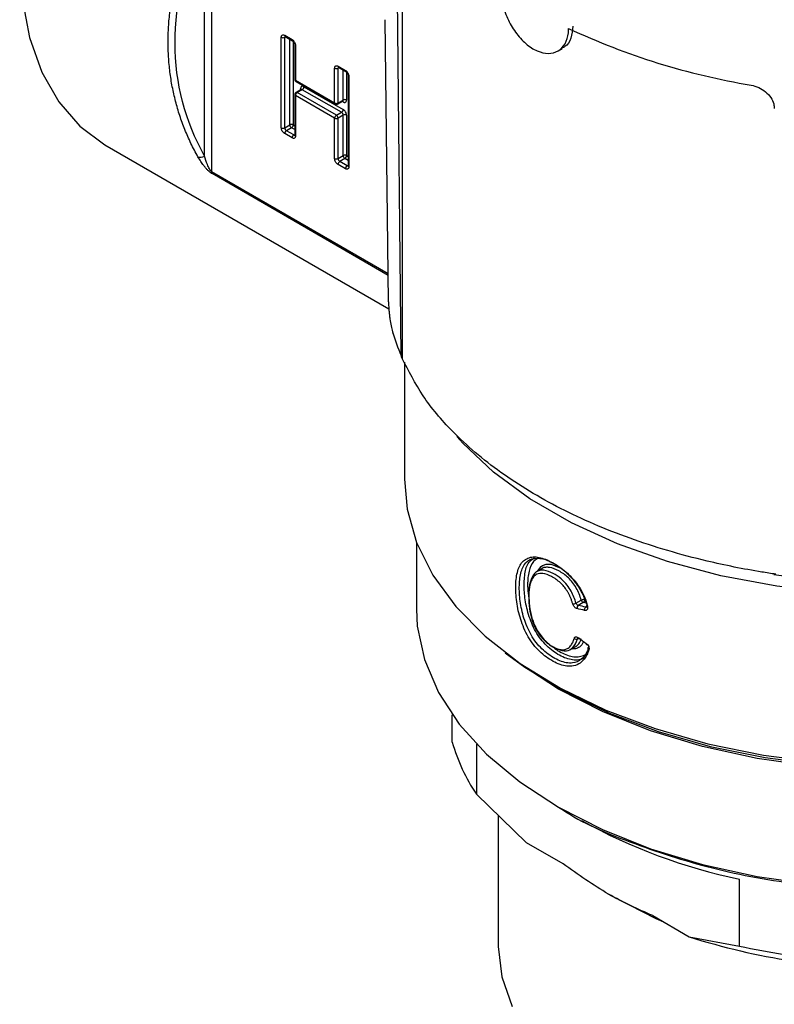
# Model space of a CAD drawing. Units: millimetres. Extents: x 10 to 416, y 10 to 287.
# Drawn here: x 319 to 350, y 63 to 103 of the extents above; entities that cross this region are included whole.
import ezdxf

# ---------------------------------------------------------------- set-up
doc = ezdxf.new("R2010")
doc.units = ezdxf.units.MM

msp = doc.modelspace()

# ---------------------------------------------------------------- linework, layer by layer
at = {"color": 7, "linetype": 'Continuous', "lineweight": 25}
for p, q in [((334.431, 89.488), (334.23, 108.813)), ((334.477, 108.849), (334.477, 89.364)), ((326.559, 108.091), (326.559, 97.126)), ((326.269, 97.771), (326.269, 107.536)), ((333.905, 91.722), (333.765, 103.431)), ((329.453, 98.945), (329.453, 102.701)), ((329.594, 102.783), (329.9, 102.606)), ((329.594, 98.945), (329.594, 102.701)), ((329.615, 102.737), (329.921, 102.56)), ((330.012, 102.402), (330.012, 100.955)), ((330.042, 102.361), (330.042, 100.914)), ((340.948, 102.136), (341.117, 102.233)), ((331.669, 99.975), (331.669, 101.421)), ((331.811, 101.503), (332.117, 101.326)), ((331.811, 99.975), (331.811, 101.421)), ((331.832, 101.457), (332.138, 101.281)), ((332.229, 101.122), (332.229, 97.366)), ((332.258, 101.081), (332.258, 97.325)), ((330.042, 100.914), (331.669, 99.975)), ((330.062, 100.869), (331.69, 99.929)), ((330.395, 100.649), (332.023, 99.709)), ((330.012, 100.322), (330.012, 98.646)), ((330.042, 100.281), (330.042, 98.605)), ((331.669, 99.342), (330.042, 100.281)), ((330.274, 100.531), (330.062, 100.409)), ((330.324, 100.526), (330.112, 100.404)), ((331.74, 99.464), (330.112, 100.404)), ((331.952, 99.587), (330.324, 100.526)), ((331.79, 99.929), (332.002, 100.051)), ((331.811, 99.975), (332.023, 100.097)), ((331.74, 99.464), (331.952, 99.587)), ((332.023, 99.464), (331.811, 99.342)), ((332.023, 97.788), (332.023, 99.464)), ((332.164, 99.464), (332.164, 97.788)), ((329.594, 98.945), (329.806, 99.067)), ((329.877, 98.945), (329.665, 98.823)), ((331.669, 97.665), (331.669, 99.342)), ((331.811, 97.665), (331.811, 99.342)), ((329.9, 98.523), (329.594, 98.7)), ((329.971, 98.646), (329.665, 98.823)), ((322.129, 98.238), (333.92, 91.432)), ((331.811, 97.665), (332.023, 97.788)), ((332.117, 97.244), (331.811, 97.42)), ((332.094, 97.665), (331.882, 97.543)), ((332.188, 97.366), (331.882, 97.543)), ((334.565, 89.207), (334.565, 84.349)), ((335.065, 81.741), (335.065, 78.959)), ((340.311, 80.659), (340.053, 80.51)), ((341.692, 79.205), (341.914, 79.333)), ((341.996, 79.234), (341.786, 79.112)), ((341.451, 77.276), (341.71, 77.426)), ((336.554, 73.433), (336.554, 74.571)), ((337.557, 73.357), (337.557, 71.274)), ((337.557, 71.274), (339.638, 69.256)), ((340.965, 70.735), (341.107, 70.653)), ((338.466, 70.392), (338.466, 64.956)), ((341.157, 68.378), (339.638, 69.256)), ((348.479, 64.968), (348.479, 67.745)), ((343.016, 67.143), (343.37, 66.938)), ((344.878, 66.23), (346.398, 65.353)), ((346.398, 65.353), (348.479, 64.968))]:
    msp.add_line(p, q, dxfattribs=at)
at = {"color": 8, "linetype": 'Continuous', "lineweight": 25}
for p, q in [((329.636, 102.725), (329.594, 102.701)), ((329.806, 99.067), (329.806, 102.626)), ((329.948, 102.539), (329.948, 99.067)), ((331.852, 101.445), (331.811, 101.421)), ((332.023, 100.097), (332.023, 101.347)), ((332.164, 101.259), (332.164, 100.097)), ((330.254, 100.519), (330.254, 100.567)), ((332.023, 100.015), (331.982, 100.039)), ((330.012, 98.867), (329.877, 98.945)), ((329.948, 99.067), (330.012, 99.03)), ((329.971, 98.646), (330.012, 98.67)), ((332.164, 97.788), (332.229, 97.75)), ((332.229, 97.587), (332.094, 97.665)), ((332.188, 97.366), (332.229, 97.39)), ((326.559, 97.126), (333.891, 92.893)), ((333.892, 92.815), (326.576, 97.039)), ((352.469, 80.057), (349.908, 80.377)), ((342.132, 79.202), (341.996, 79.234)), ((342.1, 79.038), (342.162, 79.074)), ((341.811, 77.758), (341.754, 77.726))]:
    msp.add_line(p, q, dxfattribs=at)
at = {"color": 7, "linetype": 'Continuous', "lineweight": 25, "flags": 128}
for points in [[(336.681, 128.634), (335.306, 128.619), (333.808, 128.341), (332.257, 127.802), (330.679, 127.011), (329.1, 125.98), (327.549, 124.728), (326.052, 123.276), (324.633, 121.65), (323.318, 119.876), (322.129, 117.985), (321.086, 116.01), (320.207, 113.984), (319.508, 111.942), (318.999, 109.919), (318.691, 107.95), (318.587, 106.067), (318.691, 104.305), (318.999, 102.691), (319.508, 101.255), (320.207, 100.021), (321.086, 99.01), (322.129, 98.239), (322.129, 98.238)], [(334.565, 84.349), (334.676, 83.114), (335.073, 81.721), (335.753, 80.364), (336.706, 79.063), (337.919, 77.836), (339.375, 76.701), (341.053, 75.673), (342.93, 74.767), (344.979, 73.995), (347.172, 73.369), (349.478, 72.897), (351.864, 72.586), (354.298, 72.439), (356.744, 72.46), (359.169, 72.648), (361.538, 73), (363.819, 73.512), (364.589, 73.727)], [(335.065, 78.959), (335.102, 78.257), (335.395, 76.863), (335.978, 75.499), (336.841, 74.185), (337.971, 72.942), (339.354, 71.786), (340.967, 70.734), (342.788, 69.803), (344.791, 69.005), (346.946, 68.352), (349.221, 67.854), (351.583, 67.518), (353.999, 67.348), (356.432, 67.348), (358.848, 67.518), (361.21, 67.854), (363.485, 68.352), (365.64, 69.005), (367.642, 69.803), (369.464, 70.734)], [(338.758, 77.148), (339.566, 76.552), (341.224, 75.537), (343.078, 74.641), (345.103, 73.879), (347.269, 73.26), (349.547, 72.794), (351.905, 72.486), (354.309, 72.342), (356.726, 72.363), (359.121, 72.548), (361.462, 72.896), (363.715, 73.401), (364.68, 73.674)], [(364.768, 73.623), (363.485, 73.258), (361.21, 72.76), (358.848, 72.424), (356.432, 72.254), (353.999, 72.254), (351.583, 72.424), (349.221, 72.76), (346.946, 73.258), (344.791, 73.911), (342.788, 74.709), (340.967, 75.64), (339.354, 76.692), (338.861, 77.07)], [(345.336, 65.966), (345.019, 66.103), (343.372, 66.937), (343.37, 66.938)], [(338.466, 64.956), (338.609, 63.694), (339.037, 62.453)]]:
    msp.add_lwpolyline(points, dxfattribs=at)
at = {"color": 8, "linetype": 'Continuous', "lineweight": 25, "flags": 128}
msp.add_lwpolyline([(352.428, 79.641), (350.035, 79.913), (347.714, 80.346), (345.498, 80.934), (343.418, 81.669), (341.501, 82.54), (339.777, 83.536), (338.267, 84.642), (336.995, 85.843), (336.74, 86.128)], dxfattribs=at)
at = {"color": 7, "linetype": 'Continuous', "lineweight": 25}
for centre, radius, start, end in [((353.748, 129.537), 29.215, 244.9693, 260.5755), ((329.523, 102.838), 0.154, 242.6097, 297.3903), ((331.74, 101.558), 0.154, 242.6097, 297.3903), ((330.242, 100.656), 0.154, 302.6055, 357.3945), ((330.195, 100.274), 0.154, 122.6055, 177.3945), ((331.74, 100.111), 0.154, 242.6097, 297.3903), ((332.094, 99.961), 0.154, 62.6097, 117.3903), ((331.823, 99.335), 0.154, 122.6055, 177.3945), ((331.657, 99.335), 0.154, 2.6055, 57.3945), ((331.87, 99.716), 0.154, 302.6055, 357.3945), ((331.87, 99.457), 0.154, 2.6055, 57.3945), ((332.094, 99.328), 0.154, 62.6097, 117.3903), ((329.523, 99.081), 0.154, 242.6097, 297.3903), ((329.748, 98.952), 0.154, 182.6055, 237.3945), ((329.877, 98.931), 0.154, 62.6097, 117.3903), ((329.96, 99.074), 0.154, 182.6055, 237.3945), ((329.794, 99.074), 0.154, 302.6055, 357.3945), ((331.74, 99.478), 0.154, 242.6097, 297.3903), ((329.748, 98.693), 0.154, 122.6055, 177.3945), ((330.054, 98.516), 0.154, 122.6055, 177.3945), ((332.094, 97.651), 0.154, 62.6097, 117.3903), ((332.177, 97.795), 0.154, 182.6055, 237.3945), ((332.011, 97.795), 0.154, 302.6055, 357.3945), ((331.74, 97.802), 0.154, 242.6097, 297.3903), ((331.964, 97.672), 0.154, 182.6055, 237.3945), ((331.964, 97.413), 0.154, 122.6055, 177.3945), ((332.27, 97.237), 0.154, 122.6055, 177.3945), ((341.819, 92.721), 8.065, 196.1791, 203.6298), ((334.27, 90.475), 0.196, 180.541, 212.5071), ((342.054, 79.366), 0.144, 193.0708, 246.4207), ((343.895, 75.528), 7.634, 195.9271, 213.8699), ((353.273, 90.67), 23.422, 240.9954, 258.189), ((355.051, 92.613), 28.6, 252.3891, 270.0248), ((355.004, 94.771), 30.509, 257.65, 264.7639)]:
    msp.add_arc(centre, radius, start, end, dxfattribs=at)
at = {"color": 8, "linetype": 'Continuous', "lineweight": 25}
for centre, radius, start, end in [((329.644, 102.778), 0.0503, 174.3796, 234.302), ((329.648, 102.705), 0.0542, 138.2812, 184.4427), ((329.948, 102.6), 0.0479, 172.7363, 236.0217), ((330.06, 102.405), 0.0479, 183.9229, 247.2744), ((331.861, 101.498), 0.0503, 174.3796, 234.302), ((331.865, 101.426), 0.0542, 138.2812, 184.4427), ((332.166, 101.321), 0.0493, 173.7002, 234.9966), ((332.277, 101.126), 0.0479, 183.9229, 247.2744), ((330.062, 100.96), 0.0503, 185.6948, 245.6253), ((330.092, 100.91), 0.0503, 174.3796, 234.302), ((330.062, 100.327), 0.0503, 185.7296, 245.6223), ((330.083, 100.363), 0.0503, 54.3858, 114.2689), ((330.23, 100.518), 0.0545, 19.1337, 64.362), ((330.295, 100.485), 0.0503, 54.3818, 114.314), ((331.718, 99.969), 0.0493, 173.6996, 235.0033), ((331.762, 99.969), 0.0493, 304.9749, 6.3024), ((331.973, 100.092), 0.0503, 305.698, 5.6204), ((331.968, 100.019), 0.0549, 355.7561, 39.7323), ((330.001, 98.691), 0.0542, 235.5637, 281.6859), ((330.062, 98.651), 0.0503, 185.6948, 245.6253), ((332.218, 97.411), 0.0542, 235.5637, 281.6859), ((332.279, 97.371), 0.0503, 185.6948, 245.6253)]:
    msp.add_arc(centre, radius, start, end, dxfattribs=at)
at = {"color": 7, "linetype": 'Continuous', "lineweight": 25}
for points, knots in [([(325.993, 97.737), (325.942, 97.829), (325.841, 98.013), (325.701, 98.294), (325.57, 98.578), (325.448, 98.865), (325.337, 99.156), (325.235, 99.449), (325.143, 99.746), (325.06, 100.044), (324.988, 100.346), (324.925, 100.649), (324.871, 100.955), (324.828, 101.262), (324.794, 101.571), (324.77, 101.882), (324.755, 102.195), (324.749, 102.613), (324.765, 103.14), (324.823, 103.779), (324.92, 104.423), (325.056, 105.071), (325.23, 105.722), (325.444, 106.375), (325.695, 107.028), (325.893, 107.459), (325.993, 107.676)], [0, 0, 0, 0, 0.031959, 0.063801, 0.095531, 0.127155, 0.158675, 0.190099, 0.221429, 0.252671, 0.283829, 0.314909, 0.345916, 0.376854, 0.407729, 0.438544, 0.469307, 0.500021, 0.561491, 0.623176, 0.685115, 0.747348, 0.809915, 0.872854, 0.936204, 1, 1, 1, 1]), ([(338.558, 104.698), (338.574, 104.506), (338.605, 104.121), (338.83, 103.484), (339.168, 102.894), (339.6, 102.413), (340.081, 102.102), (340.556, 101.996), (340.969, 102.103), (341.266, 102.409), (341.379, 102.769), (341.385, 103.007), (341.387, 103.065)], [0, 0, 0, 0, 0.107028, 0.214046, 0.321319, 0.428812, 0.53607, 0.643052, 0.750176, 0.857624, 0.96503, 1, 1, 1, 1]), ([(341.564, 103.168), (341.546, 102.995), (341.509, 102.65), (341.32, 102.34), (341.148, 102.272), (341.105, 102.255)], [0, 0, 0, 0, 0.4283413, 0.8566368, 1, 1, 1, 1]), ([(329.453, 102.701), (329.453, 102.712), (329.454, 102.732), (329.462, 102.758), (329.475, 102.779), (329.499, 102.798), (329.538, 102.809), (329.575, 102.791), (329.594, 102.783)], [0, 0, 0, 0, 0.1272, 0.249746, 0.3727, 0.501075, 0.749743, 1, 1, 1, 1]), ([(329.602, 102.743), (329.602, 102.743), (329.603, 102.743), (329.611, 102.739), (329.615, 102.737)], [0, 0, 0, 0, 0.485585, 1, 1, 1, 1]), ([(329.9, 102.606), (329.91, 102.6), (329.928, 102.588), (329.955, 102.564), (329.979, 102.534), (330.007, 102.49), (330.036, 102.429), (330.04, 102.384), (330.042, 102.361)], [0, 0, 0, 0, 0.1272, 0.249746, 0.3727, 0.501075, 0.749743, 1, 1, 1, 1]), ([(329.921, 102.56), (329.921, 102.56), (329.925, 102.559), (329.936, 102.55), (329.951, 102.536), (329.968, 102.517), (329.978, 102.501), (329.984, 102.491)], [0, 0, 0, 0, 0.003548, 0.266105, 0.472301, 0.698276, 1, 1, 1, 1]), ([(329.984, 102.491), (329.991, 102.479), (330, 102.461), (330.008, 102.436), (330.011, 102.419), (330.012, 102.406), (330.012, 102.402), (330.012, 102.402)], [0, 0, 0, 0, 0.3862187, 0.5361911, 0.7678943, 0.9915062, 1, 1, 1, 1]), ([(331.669, 101.421), (331.67, 101.432), (331.671, 101.453), (331.679, 101.479), (331.692, 101.499), (331.716, 101.518), (331.755, 101.529), (331.792, 101.512), (331.811, 101.503)], [0, 0, 0, 0, 0.1272, 0.249746, 0.3727, 0.501075, 0.749743, 1, 1, 1, 1]), ([(331.819, 101.463), (331.819, 101.463), (331.819, 101.463), (331.827, 101.459), (331.832, 101.457)], [0, 0, 0, 0, 0.485585, 1, 1, 1, 1]), ([(332.117, 101.326), (332.126, 101.32), (332.145, 101.309), (332.171, 101.284), (332.196, 101.255), (332.224, 101.211), (332.253, 101.149), (332.256, 101.104), (332.258, 101.081)], [0, 0, 0, 0, 0.1272, 0.249746, 0.3727, 0.501075, 0.749743, 1, 1, 1, 1]), ([(332.138, 101.281), (332.138, 101.281), (332.141, 101.279), (332.153, 101.271), (332.168, 101.257), (332.185, 101.237), (332.195, 101.221), (332.201, 101.212)], [0, 0, 0, 0, 0.002855, 0.265595, 0.471934, 0.698066, 1, 1, 1, 1]), ([(332.201, 101.212), (332.208, 101.199), (332.217, 101.181), (332.224, 101.157), (332.228, 101.139), (332.229, 101.126), (332.229, 101.122), (332.229, 101.122)], [0, 0, 0, 0, 0.386219, 0.536191, 0.767894, 0.991506, 1, 1, 1, 1]), ([(330.013, 100.955), (330.012, 100.954), (330.012, 100.942), (330.017, 100.919), (330.034, 100.891), (330.051, 100.873), (330.062, 100.869), (330.062, 100.869)], [0, 0, 0, 0, 0.047675, 0.333826, 0.649672, 0.9914, 1, 1, 1, 1]), ([(348.964, 100.716), (349.072, 100.688), (349.287, 100.633), (349.576, 100.448), (349.796, 100.209), (349.913, 99.964), (349.925, 99.811), (349.93, 99.75)], [0, 0, 0, 0, 0.2145299, 0.4290675, 0.6434708, 0.8579735, 1, 1, 1, 1]), ([(330.026, 100.372), (330.02, 100.36), (330.013, 100.344), (330.013, 100.327), (330.013, 100.322)], [0, 0, 0, 0, 0.753052, 1, 1, 1, 1]), ([(330.062, 100.409), (330.062, 100.408), (330.053, 100.405), (330.04, 100.393), (330.03, 100.379), (330.026, 100.372)], [0, 0, 0, 0, 0.043069, 0.523406, 1, 1, 1, 1]), ([(330.285, 100.541), (330.285, 100.541), (330.284, 100.54), (330.279, 100.533), (330.275, 100.532), (330.275, 100.532)], [0, 0, 0, 0, 0.333374, 0.895202, 1, 1, 1, 1]), ([(331.69, 99.929), (331.702, 99.924), (331.724, 99.914), (331.76, 99.915), (331.78, 99.925), (331.79, 99.929)], [0, 0, 0, 0, 0.352727, 0.694492, 1, 1, 1, 1]), ([(332.002, 100.051), (332.01, 100.053), (332.018, 100.055), (332.016, 100.055), (332.015, 100.056)], [0, 0, 0, 0, 0.897268, 1, 1, 1, 1]), ([(332.023, 100.015), (332.032, 100.011), (332.051, 100.001), (332.078, 99.995), (332.102, 99.996), (332.13, 100.007), (332.159, 100.036), (332.163, 100.077), (332.164, 100.097)], [0, 0, 0, 0, 0.1272, 0.249746, 0.3727, 0.501075, 0.749743, 1, 1, 1, 1]), ([(332.164, 99.464), (332.164, 99.507), (332.15, 99.558), (332.097, 99.649), (332.061, 99.687), (332.023, 99.709)], [0, 0, 0, 0, 0.5, 0.5, 1, 1, 1, 1]), ([(329.594, 98.7), (329.585, 98.706), (329.566, 98.718), (329.54, 98.743), (329.515, 98.772), (329.487, 98.816), (329.458, 98.877), (329.455, 98.922), (329.453, 98.945)], [0, 0, 0, 0, 0.1272, 0.249746, 0.3727, 0.501075, 0.749743, 1, 1, 1, 1]), ([(330.042, 98.605), (330.041, 98.594), (330.04, 98.574), (330.032, 98.548), (330.019, 98.527), (329.995, 98.508), (329.956, 98.498), (329.919, 98.515), (329.9, 98.523)], [0, 0, 0, 0, 0.1272, 0.249746, 0.3727, 0.501075, 0.749743, 1, 1, 1, 1]), ([(330.012, 98.646), (330.012, 98.642), (330.012, 98.634), (330.01, 98.63), (330.011, 98.631), (330.011, 98.631)], [0, 0, 0, 0, 0.438968, 0.900737, 1, 1, 1, 1]), ([(326.576, 97.039), (326.565, 97.045), (326.542, 97.059), (326.505, 97.087), (326.467, 97.118), (326.427, 97.155), (326.372, 97.209), (326.304, 97.285), (326.208, 97.403), (326.099, 97.556), (326.03, 97.674), (325.993, 97.737)], [0, 0, 0, 0, 0.045653, 0.092155, 0.141063, 0.193725, 0.251221, 0.367357, 0.500999, 0.731578, 1, 1, 1, 1]), ([(326.559, 97.126), (326.527, 97.145), (326.494, 97.191), (326.435, 97.297), (326.409, 97.355), (326.339, 97.53), (326.301, 97.652), (326.269, 97.771)], [0, 0, 0, 0, 0.25, 0.25, 0.5, 0.5, 1, 1, 1, 1]), ([(331.811, 97.42), (331.801, 97.426), (331.783, 97.438), (331.756, 97.463), (331.732, 97.492), (331.704, 97.536), (331.675, 97.597), (331.671, 97.643), (331.669, 97.665)], [0, 0, 0, 0, 0.1272, 0.249746, 0.3727, 0.501075, 0.749743, 1, 1, 1, 1]), ([(332.258, 97.325), (332.258, 97.315), (332.257, 97.294), (332.249, 97.268), (332.236, 97.247), (332.212, 97.228), (332.173, 97.218), (332.136, 97.235), (332.117, 97.244)], [0, 0, 0, 0, 0.1272, 0.249746, 0.3727, 0.501075, 0.749743, 1, 1, 1, 1]), ([(332.229, 97.366), (332.229, 97.362), (332.229, 97.355), (332.227, 97.351), (332.227, 97.351), (332.227, 97.352)], [0, 0, 0, 0, 0.438968, 0.900737, 1, 1, 1, 1]), ([(333.905, 91.722), (333.907, 91.669), (333.91, 91.556), (333.924, 91.365), (333.942, 91.18), (333.97, 90.96), (334.013, 90.705), (334.053, 90.553), (334.074, 90.474)], [0, 0, 0, 0, 0.119064, 0.250647, 0.368546, 0.501201, 0.739585, 1, 1, 1, 1]), ([(334.431, 89.488), (334.434, 89.461), (334.439, 89.415), (334.466, 89.379), (334.477, 89.364)], [0, 0, 0, 0, 0.596453, 1, 1, 1, 1]), ([(349.992, 80.408), (349.798, 80.437), (348.829, 80.585), (346.745, 81.005), (343.885, 81.851), (340.987, 83.093), (338.496, 84.598), (336.62, 86.196), (335.271, 87.799), (334.742, 88.842), (334.477, 89.364)], [0, 0, 0, 0, 0.0260606, 0.1304591, 0.2863067, 0.4421544, 0.5980013, 0.7538482, 0.8769241, 1, 1, 1, 1]), ([(342.229, 77.272), (342.216, 77.234), (342.19, 77.16), (342.144, 77.057), (342.093, 76.964), (341.994, 76.821), (341.818, 76.661), (341.541, 76.575), (341.248, 76.586), (340.959, 76.672), (340.669, 76.825), (340.383, 77.019), (340.112, 77.26), (339.863, 77.554), (339.651, 77.891), (339.436, 78.374), (339.251, 79.004), (339.188, 79.599), (339.191, 80.041), (339.222, 80.348), (339.288, 80.617), (339.395, 80.841), (339.546, 81.005), (339.74, 81.104), (339.967, 81.139), (340.222, 81.103), (340.498, 81.005), (340.787, 80.853), (341.081, 80.657), (341.381, 80.397), (341.671, 80.074), (341.881, 79.751), (342.014, 79.483), (342.099, 79.276), (342.142, 79.136), (342.164, 79.064)], [0, 0, 0, 0, 0.013127, 0.025814, 0.038109, 0.050064, 0.087724, 0.124844, 0.155654, 0.187282, 0.218539, 0.249754, 0.282152, 0.312232, 0.343518, 0.374751, 0.435024, 0.499302, 0.531346, 0.561586, 0.59364, 0.624074, 0.655069, 0.686675, 0.717961, 0.749273, 0.780005, 0.811999, 0.844221, 0.874629, 0.91076, 0.946083, 0.963431, 0.981328, 1, 1, 1, 1]), ([(342.224, 77.379), (342.158, 77.173), (341.986, 76.863), (341.538, 76.677), (341.02, 76.771), (340.461, 77.113), (339.955, 77.617), (339.602, 78.307), (339.397, 79.033), (339.325, 79.718), (339.352, 80.338), (339.51, 80.829), (339.841, 81.085), (340.304, 81.084), (340.853, 80.835), (341.383, 80.442), (341.877, 79.854), (342.084, 79.391), (342.161, 79.121)], [0.01279596, 0.01279596, 0.01279596, 0.01279596, 0.01373689, 0.01440899, 0.0152155, 0.01602201, 0.01682852, 0.01763504, 0.01844155, 0.01924806, 0.02005457, 0.02086109, 0.0216676, 0.02247411, 0.02328062, 0.02408713, 0.02475923, 0.02570016, 0.02570016, 0.02570016, 0.02570016]), ([(342.036, 76.945), (342.019, 76.932), (341.939, 76.869), (341.672, 76.814), (341.215, 76.901), (340.666, 77.242), (340.239, 77.667), (339.966, 78.108), (339.761, 78.58), (339.592, 79.174), (339.524, 79.838), (339.554, 80.433), (339.679, 80.906), (339.883, 81.032), (339.969, 81.085)], [0, 0, 0, 0, 0.0144082, 0.0688346, 0.1763377, 0.2824745, 0.3900574, 0.4449429, 0.4990692, 0.605616, 0.7106431, 0.8159378, 0.9225501, 1, 1, 1, 1]), ([(340.16, 81.093), (340.053, 81.028), (339.832, 80.896), (339.702, 80.412), (339.667, 79.906), (339.716, 79.546), (339.736, 79.403)], [0, 0, 0, 0, 0.26099, 0.538153, 0.815745, 1, 1, 1, 1]), ([(341.692, 79.205), (341.645, 79.371), (341.546, 79.63), (341.315, 79.983), (341.049, 80.253), (340.717, 80.46), (340.348, 80.607), (340.015, 80.535), (339.825, 80.253), (339.74, 79.867), (339.731, 79.434), (339.767, 78.972), (339.885, 78.459), (340.142, 77.939), (340.51, 77.522), (340.904, 77.282), (341.288, 77.182), (341.607, 77.346), (341.713, 77.581), (341.754, 77.725)], [0.009746599, 0.009746599, 0.009746599, 0.009746599, 0.010265442, 0.010524863, 0.010870758, 0.011303126, 0.011821969, 0.012340811, 0.012859653, 0.013378496, 0.013897338, 0.01441618, 0.014935022, 0.015453865, 0.015972707, 0.016491549, 0.017010392, 0.01744276, 0.018048076, 0.018048076, 0.018048076, 0.018048076]), ([(340.107, 80.529), (340.165, 80.622), (340.255, 80.766), (340.458, 80.831), (340.694, 80.83), (340.897, 80.735), (341.03, 80.672)], [0, 0, 0, 0, 0.321285, 0.493222, 0.668411, 1, 1, 1, 1]), ([(341.914, 79.333), (341.855, 79.503), (341.767, 79.755), (341.559, 80.064), (341.316, 80.332), (340.978, 80.56), (340.649, 80.699), (340.428, 80.694), (340.317, 80.683), (340.283, 80.643), (340.283, 80.643)], [0, 0, 0, 0, 0.201487, 0.300345, 0.398677, 0.599114, 0.800954, 0.900413, 0.999745, 1, 1, 1, 1]), ([(341.559, 79.173), (341.547, 79.213), (341.524, 79.291), (341.481, 79.406), (341.433, 79.515), (341.381, 79.619), (341.323, 79.717), (341.261, 79.809), (341.194, 79.896), (341.122, 79.977), (341.016, 80.081), (340.864, 80.201), (340.614, 80.349), (340.328, 80.462), (340.077, 80.432), (339.925, 80.305), (339.753, 80.009), (339.714, 79.492), (339.764, 78.894), (339.863, 78.488), (339.994, 78.181), (340.127, 77.953), (340.283, 77.747), (340.455, 77.577), (340.639, 77.443), (340.829, 77.343), (341.018, 77.277), (341.195, 77.264), (341.348, 77.312), (341.468, 77.418), (341.561, 77.563), (341.599, 77.681), (341.619, 77.743)], [0, 0, 0, 0, 0.015946, 0.031098, 0.045564, 0.059465, 0.072938, 0.086133, 0.099212, 0.112337, 0.125672, 0.155175, 0.18823, 0.250592, 0.300522, 0.338129, 0.375737, 0.499847, 0.567966, 0.62481, 0.655961, 0.687403, 0.718545, 0.74991, 0.780082, 0.812336, 0.844861, 0.874766, 0.905083, 0.937286, 0.967218, 1, 1, 1, 1]), ([(341.914, 79.333), (341.919, 79.336), (341.929, 79.342), (341.952, 79.351), (341.979, 79.36), (342.014, 79.367), (342.034, 79.366), (342.046, 79.366)], [0, 0, 0, 0, 0.132018, 0.291774, 0.500924, 0.70223, 1, 1, 1, 1]), ([(342.046, 79.366), (342.047, 79.358), (342.049, 79.342), (342.046, 79.316), (342.038, 79.286), (342.022, 79.255), (342.005, 79.241), (341.996, 79.234)], [0, 0, 0, 0, 0.167059, 0.334232, 0.50092, 0.744328, 1, 1, 1, 1]), ([(341.737, 78.98), (341.725, 78.984), (341.701, 78.991), (341.664, 79.015), (341.624, 79.053), (341.583, 79.106), (341.567, 79.15), (341.559, 79.173)], [0, 0, 0, 0, 0.168681, 0.332179, 0.500681, 0.750642, 1, 1, 1, 1]), ([(341.786, 79.112), (341.771, 79.102), (341.754, 79.082), (341.735, 79.03), (341.733, 79.001), (341.737, 78.98)], [0, 0, 0, 0, 0.5, 0.5, 1, 1, 1, 1]), ([(342.053, 78.905), (342.048, 78.926), (342.05, 78.955), (342.068, 79.007), (342.085, 79.028), (342.1, 79.038)], [0, 0, 0, 0, 0.5, 0.5, 1, 1, 1, 1]), ([(342.164, 79.064), (342.167, 79.052), (342.173, 79.027), (342.173, 78.981), (342.157, 78.932), (342.121, 78.906), (342.084, 78.9), (342.063, 78.903), (342.053, 78.905)], [0, 0, 0, 0, 0.125366, 0.250843, 0.499919, 0.749035, 0.874426, 1, 1, 1, 1]), ([(342.164, 79.064), (342.146, 79.066), (342.117, 79.081), (342.143, 79.11), (342.161, 79.121)], [0.0000843, 0.0000843, 0.0000843, 0.0000843, 0.499994, 0.9999155, 0.9999155, 0.9999155, 0.9999155]), ([(341.619, 77.743), (341.623, 77.751), (341.629, 77.769), (341.644, 77.788), (341.665, 77.801), (341.697, 77.809), (341.746, 77.805), (341.786, 77.779), (341.806, 77.766)], [0, 0, 0, 0, 0.1275405, 0.2501361, 0.3729116, 0.5009702, 0.7503405, 1, 1, 1, 1]), ([(341.689, 77.414), (341.732, 77.444), (341.833, 77.514), (341.883, 77.647), (341.911, 77.723)], [0, 0, 0, 0, 0.423167, 1, 1, 1, 1]), ([(341.806, 77.766), (341.801, 77.749), (341.802, 77.734), (341.82, 77.724), (341.837, 77.73), (341.852, 77.741)], [0, 0, 0, 0, 0.5, 0.5, 1, 1, 1, 1]), ([(340.718, 77.423), (340.731, 77.41), (340.899, 77.231), (341.189, 77.093), (341.536, 76.976), (341.788, 76.964), (342.004, 77.032), (342.151, 77.107), (342.194, 77.188), (342.198, 77.196)], [0, 0, 0, 0, 0.025519, 0.344315, 0.506283, 0.663548, 0.822991, 0.98276, 1, 1, 1, 1]), ([(341.985, 77.583), (341.969, 77.546), (341.927, 77.446), (341.798, 77.354), (341.65, 77.293), (341.543, 77.303), (341.503, 77.306)], [0, 0, 0, 0, 0.180989, 0.503788, 0.810166, 1, 1, 1, 1]), ([(342.118, 77.528), (342.113, 77.511), (342.116, 77.481), (342.148, 77.492), (342.164, 77.504)], [0.0000724, 0.0000724, 0.0000724, 0.0000724, 0.4999796, 0.9999146, 0.9999146, 0.9999146, 0.9999146]), ([(342.118, 77.528), (342.128, 77.52), (342.148, 77.504), (342.175, 77.474), (342.197, 77.441), (342.221, 77.394), (342.24, 77.332), (342.233, 77.292), (342.229, 77.272)], [0, 0, 0, 0, 0.128196, 0.250974, 0.373526, 0.501069, 0.750637, 1, 1, 1, 1]), ([(342.229, 77.272), (342.21, 77.286), (342.18, 77.332), (342.206, 77.37), (342.224, 77.379)], [0.0000854, 0.0000854, 0.0000854, 0.0000854, 0.4998641, 0.9999104, 0.9999104, 0.9999104, 0.9999104]), ([(341.107, 70.654), (341.107, 70.653), (341.935, 70.071), (344.105, 69.181), (347.52, 68.081), (351.301, 67.429), (355.215, 67.204), (359.13, 67.429), (362.911, 68.081), (366.326, 69.181), (368.496, 70.071), (369.324, 70.653), (369.324, 70.654)], [0, 0, 0, 0, 0.000104, 0.125078, 0.250052, 0.375026, 0.5, 0.624974, 0.749948, 0.874922, 0.999896, 1, 1, 1, 1]), ([(344.878, 66.23), (344.265, 66.503), (343.025, 67.056), (341.785, 67.934), (341.157, 68.378)], [0, 0, 0, 0, 0.494317, 1, 1, 1, 1])]:
    msp.add_open_spline(points, degree=3, knots=knots, dxfattribs=at)
for points in [[(326.269, 97.771), (325.458, 99.2), (324.626, 102.399), (325.458, 105.856), (326.269, 107.536)], [(330.395, 100.649), (330.317, 100.694), (330.254, 100.657), (330.254, 100.567)], [(325.993, 97.737), (326.057, 97.706), (326.178, 97.721), (326.269, 97.771)], [(326.576, 97.039), (326.565, 97.062), (326.559, 97.093), (326.559, 97.126)], [(341.559, 79.173), (341.59, 79.167), (341.662, 79.185), (341.692, 79.205)], [(341.786, 79.112), (341.742, 79.125), (341.71, 79.156), (341.692, 79.205)], [(342.053, 78.905), (341.946, 78.929), (341.841, 78.954), (341.737, 78.98)], [(342.1, 79.038), (341.995, 79.062), (341.89, 79.087), (341.786, 79.112)], [(342.161, 79.121), (342.169, 79.096), (342.163, 79.049), (342.123, 79.034), (342.1, 79.038)], [(341.619, 77.743), (341.651, 77.713), (341.723, 77.704), (341.754, 77.725)], [(341.754, 77.725), (341.759, 77.744), (341.787, 77.768), (341.832, 77.755), (341.852, 77.741)], [(341.806, 77.766), (341.909, 77.686), (342.013, 77.606), (342.118, 77.528)], [(342.164, 77.504), (342.186, 77.49), (342.224, 77.446), (342.23, 77.398), (342.224, 77.379)]]:
    msp.add_open_spline(points, degree=3, dxfattribs=at)

doc.saveas('drawing.dxf')
